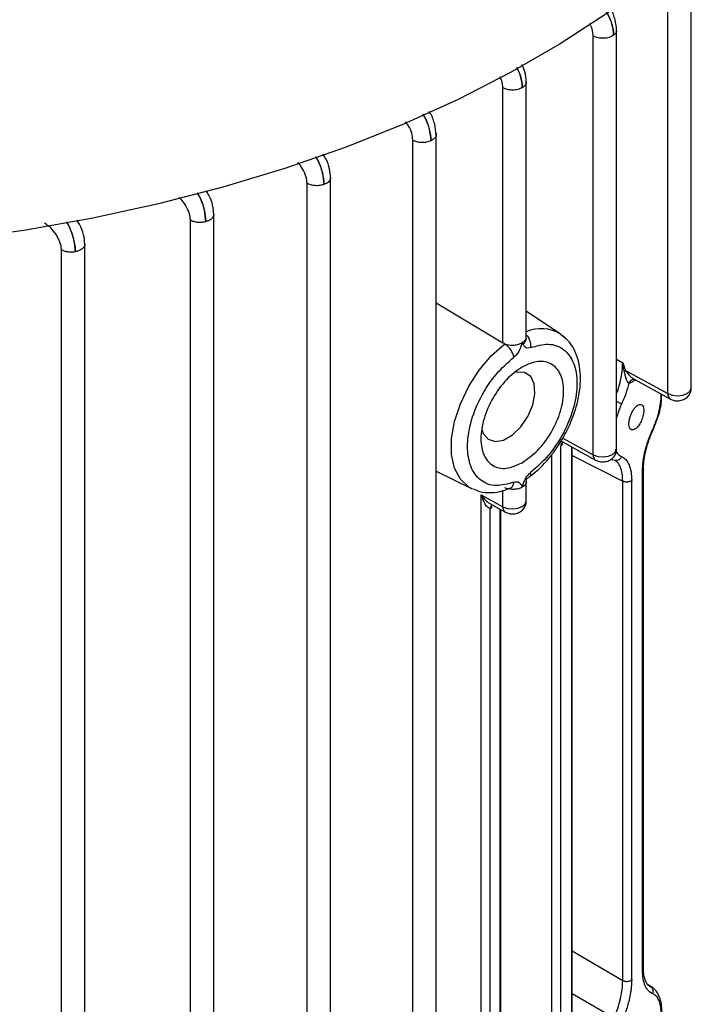
# Model space of a CAD drawing. Units: millimetres. Extents: x 60 to 6240, y 60 to 4395.
# Drawn here: x 5105 to 5162, y 3416 to 3499 of the extents above; entities that cross this region are included whole.
import ezdxf

# ---------------------------------------------------------------- set-up
doc = ezdxf.new("R2010")
doc.units = ezdxf.units.MM
doc.header["$LTSCALE"] = 15

msp = doc.modelspace()

# ---------------------------------------------------------------- linework, layer by layer
at = {"color": 7, "linetype": 'Continuous', "lineweight": 25}
for p, q in [((5159.612, 3467.568), (5159.612, 3502.978)), ((5161.596, 3468.06), (5161.596, 3503.49)), ((5153.288, 3462.401), (5153.288, 3497.812)), ((5155.272, 3462.893), (5155.272, 3498.33)), ((5147.625, 3472.32), (5147.625, 3493.953)), ((5145.641, 3471.854), (5145.641, 3493.436)), ((5139.998, 3370.27), (5139.998, 3489.511)), ((5138.014, 3369.797), (5138.014, 3488.995)), ((5129.065, 3366.146), (5129.065, 3485.344)), ((5131.049, 3366.618), (5131.049, 3485.857)), ((5121.166, 3363.505), (5121.166, 3482.742)), ((5119.182, 3363.035), (5119.182, 3482.233)), ((5110.243, 3360.991), (5110.243, 3480.23)), ((5108.26, 3360.523), (5108.26, 3479.721)), ((5139.998, 3475.254), (5145.641, 3471.854)), ((5150.522, 3472.608), (5147.625, 3474.539)), ((5150.522, 3472.608), (5150.936, 3472.265)), ((5145.795, 3471.777), (5145.641, 3471.854)), ((5155.272, 3470.482), (5155.786, 3470.18)), ((5155.786, 3470.18), (5155.891, 3469.503)), ((5155.891, 3469.503), (5156.036, 3469.527)), ((5156.036, 3469.527), (5159.612, 3467.568)), ((5156.684, 3468.784), (5156.633, 3468.773)), ((5156.835, 3468.745), (5156.726, 3468.648)), ((5156.753, 3468.79), (5159.82, 3467.109)), ((5158.33, 3464.558), (5158.365, 3464.51)), ((5150.725, 3463.805), (5153.288, 3462.401)), ((5150.543, 3463.179), (5150.719, 3463.307)), ((5150.543, 3404.332), (5150.543, 3463.179)), ((5150.591, 3463.535), (5153.496, 3461.943)), ((5150.713, 3463.455), (5150.724, 3463.462)), ((5151.44, 3463.069), (5151.44, 3405.001)), ((5151.521, 3404.787), (5151.521, 3463.025)), ((5149.779, 3403.083), (5149.779, 3462.394)), ((5151.521, 3462.334), (5155.786, 3460.165)), ((5154.839, 3462.051), (5154.983, 3461.978)), ((5155.25, 3461.904), (5155.241, 3461.838)), ((5157.541, 3418.946), (5157.541, 3461.178)), ((5139.998, 3461.015), (5142.978, 3459.54)), ((5156.55, 3417.974), (5156.55, 3460.217)), ((5157.46, 3418.793), (5157.46, 3461.017)), ((5143.094, 3459.487), (5142.978, 3459.54)), ((5147.625, 3458.491), (5147.625, 3460.175)), ((5155.786, 3417.922), (5155.786, 3460.165)), ((5143.799, 3459.008), (5145.641, 3457.999)), ((5143.799, 3397.767), (5143.799, 3459.008)), ((5145.641, 3457.999), (5145.641, 3459.356)), ((5144.563, 3457.863), (5144.739, 3457.992)), ((5144.563, 3399.016), (5144.563, 3457.863)), ((5144.611, 3458.219), (5145.849, 3457.54)), ((5144.733, 3458.139), (5144.744, 3458.146)), ((5145.393, 3457.79), (5145.393, 3399.626)), ((5145.473, 3399.411), (5145.473, 3457.746)), ((5151.521, 3420.427), (5155.786, 3417.922)), ((5158.396, 3417.259), (5157.891, 3417.587)), ((5157.913, 3417.554), (5158.157, 3417.388)), ((5158.157, 3417.388), (5158.324, 3417.275)), ((5151.521, 3416.814), (5155.055, 3414.746))]:
    msp.add_line(p, q, dxfattribs=at)
at = {"color": 7, "linetype": 'Continuous', "lineweight": 25, "flags": 128}
for points in [[(5176.055, 3527.563), (5174.997, 3524.186), (5173.587, 3520.853), (5171.83, 3517.576), (5169.732, 3514.365), (5167.301, 3511.235), (5164.545, 3508.195), (5161.475, 3505.257), (5158.102, 3502.431), (5154.439, 3499.73), (5150.499, 3497.161), (5146.296, 3494.735), (5141.847, 3492.46), (5137.166, 3490.345), (5132.273, 3488.398), (5127.183, 3486.626), (5121.917, 3485.035), (5116.494, 3483.632), (5110.933, 3482.42), (5105.256, 3481.406), (5099.482, 3480.592), (5093.633, 3479.982)], [(5142.978, 3459.54), (5142.753, 3459.667), (5142.046, 3460.323), (5141.555, 3461.256), (5141.304, 3462.421), (5141.304, 3463.762), (5141.555, 3465.218), (5142.046, 3466.717), (5142.753, 3468.19), (5143.643, 3469.566), (5144.673, 3470.781), (5145.795, 3471.777)], [(5143.864, 3464.522), (5143.984, 3464.192), (5144.395, 3463.701), (5144.99, 3463.51), (5145.702, 3463.639), (5146.455, 3464.074), (5147.167, 3464.767), (5147.762, 3465.645), (5148.173, 3466.61), (5148.358, 3467.56), (5148.296, 3468.391), (5147.994, 3469.013), (5147.484, 3469.358), (5146.821, 3469.39), (5146.727, 3469.37)], [(5159.612, 3467.568), (5159.993, 3467.428), (5160.437, 3467.381), (5160.878, 3467.435), (5161.252, 3467.58), (5161.504, 3467.796), (5161.596, 3468.051), (5161.596, 3468.06)], [(5153.288, 3462.401), (5153.668, 3462.262), (5154.112, 3462.215), (5154.553, 3462.269), (5154.928, 3462.414), (5155.179, 3462.63), (5155.272, 3462.885), (5155.272, 3462.893)], [(5145.641, 3457.999), (5146.021, 3457.859), (5146.465, 3457.813), (5146.906, 3457.866), (5147.281, 3458.011), (5147.532, 3458.227), (5147.625, 3458.482), (5147.625, 3458.491)]]:
    msp.add_lwpolyline(points, dxfattribs=at)
at = {"color": 7, "linetype": 'Continuous', "lineweight": 25}
for centre, radius, start, end in [((5148.897, 3469.936), 3.127, 58.69138, 114.01327), ((5160.095, 3467.51), 0.486, 173.24215, 235.55399), ((5153.771, 3462.344), 0.486, 173.24215, 235.55399), ((5146.124, 3457.942), 0.486, 173.24215, 235.55399)]:
    msp.add_arc(centre, radius, start, end, dxfattribs=at)
for points, knots in [([(5154.408, 3499.864), (5154.585, 3499.522), (5154.935, 3498.849), (5154.989, 3498.201), (5155.016, 3497.882)], [0, 0, 0, 0, 0.508583, 1, 1, 1, 1]), ([(5155.016, 3497.882), (5154.989, 3498.204), (5154.936, 3498.854), (5154.595, 3499.533), (5154.424, 3499.875)], [0, 0, 0, 0, 0.495926, 1, 1, 1, 1]), ([(5155.271, 3498.316), (5155.241, 3498.602), (5155.181, 3499.173), (5154.952, 3499.836), (5154.762, 3500.108), (5154.759, 3500.111)], [0, 0, 0, 0, 0.496895, 0.993306, 1, 1, 1, 1]), ([(5153.288, 3497.812), (5153.272, 3498.012), (5153.245, 3498.357), (5153.069, 3498.717), (5152.995, 3498.869)], [0, 0, 0, 0, 0.577956, 1, 1, 1, 1]), ([(5155.266, 3498.316), (5155.26, 3498.241), (5155.245, 3498.083), (5155.094, 3497.95), (5155.016, 3497.882)], [0, 0, 0, 0, 0.481182, 1, 1, 1, 1]), ([(5147.624, 3493.924), (5147.605, 3494.214), (5147.573, 3494.695), (5147.343, 3495.2), (5147.252, 3495.4)], [0, 0, 0, 0, 0.6038856, 1, 1, 1, 1]), ([(5145.641, 3493.436), (5145.627, 3493.636), (5145.606, 3493.942), (5145.454, 3494.262), (5145.4, 3494.374)], [0, 0, 0, 0, 0.648781, 1, 1, 1, 1]), ([(5146.818, 3495.16), (5146.939, 3494.91), (5147.22, 3494.325), (5147.259, 3493.768), (5147.281, 3493.449)], [0, 0, 0, 0, 0.427905, 1, 1, 1, 1]), ([(5147.281, 3493.449), (5147.259, 3493.77), (5147.222, 3494.329), (5146.949, 3494.918), (5146.833, 3495.168)], [0, 0, 0, 0, 0.5757868, 1, 1, 1, 1]), ([(5147.623, 3493.924), (5147.624, 3493.923), (5147.651, 3493.836), (5147.554, 3493.654), (5147.372, 3493.517), (5147.281, 3493.449)], [0, 0, 0, 0, 0.009199, 0.5046, 1, 1, 1, 1]), ([(5138.848, 3491.198), (5138.894, 3491.131), (5139.158, 3490.75), (5139.462, 3489.928), (5139.525, 3489.276), (5139.555, 3488.957)], [0, 0, 0, 0, 0.097054, 0.558364, 1, 1, 1, 1]), ([(5139.555, 3488.957), (5139.526, 3489.276), (5139.466, 3489.927), (5139.173, 3490.754), (5138.919, 3491.141), (5138.874, 3491.209)], [0, 0, 0, 0, 0.441173, 0.901496, 1, 1, 1, 1]), ([(5139.997, 3489.483), (5139.968, 3489.768), (5139.91, 3490.34), (5139.649, 3491.06), (5139.422, 3491.379), (5139.385, 3491.431)], [0, 0, 0, 0, 0.455773, 0.911554, 1, 1, 1, 1]), ([(5138.014, 3488.995), (5137.994, 3489.194), (5137.954, 3489.592), (5137.711, 3490.168), (5137.479, 3490.455), (5137.391, 3490.565)], [0, 0, 0, 0, 0.381997, 0.764409, 1, 1, 1, 1]), ([(5139.98, 3489.597), (5139.982, 3489.592), (5140.005, 3489.541), (5140.001, 3489.439), (5139.962, 3489.301), (5139.87, 3489.17), (5139.736, 3489.051), (5139.616, 3488.988), (5139.555, 3488.957)], [0, 0, 0, 0, 0.024573, 0.219658, 0.414744, 0.609829, 0.804915, 1, 1, 1, 1]), ([(5131.049, 3485.836), (5131.029, 3486.08), (5130.986, 3486.601), (5130.754, 3487.309), (5130.494, 3487.691), (5130.408, 3487.817)], [0, 0, 0, 0, 0.370631, 0.790942, 1, 1, 1, 1]), ([(5129.065, 3485.344), (5129.045, 3485.546), (5129.003, 3485.95), (5128.713, 3486.598), (5128.426, 3486.941), (5128.287, 3487.107)], [0, 0, 0, 0, 0.339793, 0.680121, 1, 1, 1, 1]), ([(5129.762, 3487.601), (5129.822, 3487.513), (5130.098, 3487.107), (5130.405, 3486.243), (5130.467, 3485.583), (5130.496, 3485.261)], [0, 0, 0, 0, 0.124314, 0.57267, 1, 1, 1, 1]), ([(5130.496, 3485.261), (5130.468, 3485.582), (5130.41, 3486.24), (5130.118, 3487.108), (5129.853, 3487.52), (5129.794, 3487.612)], [0, 0, 0, 0, 0.426416, 0.872767, 1, 1, 1, 1]), ([(5131.042, 3485.836), (5131.043, 3485.807), (5131.046, 3485.729), (5130.986, 3485.603), (5130.872, 3485.468), (5130.708, 3485.348), (5130.567, 3485.29), (5130.496, 3485.261)], [0, 0, 0, 0, 0.125065, 0.343799, 0.562533, 0.781266, 1, 1, 1, 1]), ([(5119.743, 3484.541), (5119.811, 3484.438), (5119.988, 3484.17), (5120.185, 3483.672), (5120.426, 3482.942), (5120.466, 3482.44), (5120.492, 3482.111)], [0, 0, 0, 0, 0.140013, 0.364919, 0.58331, 1, 1, 1, 1]), ([(5120.492, 3482.111), (5120.464, 3482.436), (5120.407, 3483.105), (5120.113, 3484.008), (5119.847, 3484.443), (5119.781, 3484.551)], [0, 0, 0, 0, 0.416739, 0.855714, 1, 1, 1, 1]), ([(5121.165, 3482.724), (5121.143, 3482.974), (5121.096, 3483.507), (5120.852, 3484.225), (5120.587, 3484.606), (5120.501, 3484.73)], [0, 0, 0, 0, 0.374171, 0.7969151, 1, 1, 1, 1]), ([(5119.182, 3482.233), (5119.177, 3482.332), (5119.166, 3482.533), (5119.054, 3482.968), (5118.795, 3483.506), (5118.466, 3483.962), (5118.251, 3484.126), (5118.207, 3484.16)], [0, 0, 0, 0, 0.152493, 0.307251, 0.613518, 0.920117, 1, 1, 1, 1]), ([(5121.16, 3482.725), (5121.158, 3482.683), (5121.155, 3482.587), (5121.072, 3482.444), (5120.929, 3482.306), (5120.735, 3482.189), (5120.573, 3482.137), (5120.492, 3482.111)], [0, 0, 0, 0, 0.164153, 0.373115, 0.582076, 0.791038, 1, 1, 1, 1]), ([(5108.26, 3479.721), (5108.254, 3479.824), (5108.242, 3480.032), (5108.147, 3480.368), (5108.006, 3480.705), (5107.757, 3481.132), (5107.364, 3481.618), (5107.009, 3481.867), (5106.831, 3481.991)], [0, 0, 0, 0, 0.123894, 0.250317, 0.373706, 0.50117, 0.750703, 1, 1, 1, 1]), ([(5108.674, 3482.085), (5108.744, 3481.974), (5109.016, 3481.542), (5109.257, 3480.815), (5109.413, 3480.078), (5109.428, 3479.737), (5109.435, 3479.568)], [0, 0, 0, 0, 0.145762, 0.567456, 0.786383, 1, 1, 1, 1]), ([(5109.435, 3479.568), (5109.411, 3479.902), (5109.374, 3480.412), (5109.149, 3481.161), (5108.96, 3481.686), (5108.789, 3481.975), (5108.72, 3482.093)], [0, 0, 0, 0, 0.409762, 0.624936, 0.846996, 1, 1, 1, 1]), ([(5110.243, 3480.212), (5110.22, 3480.471), (5110.171, 3481.021), (5109.904, 3481.749), (5109.636, 3482.122), (5109.555, 3482.235)], [0, 0, 0, 0, 0.384195, 0.814619, 1, 1, 1, 1]), ([(5110.243, 3480.212), (5110.236, 3480.157), (5110.222, 3480.044), (5110.11, 3479.885), (5109.937, 3479.746), (5109.709, 3479.633), (5109.527, 3479.59), (5109.435, 3479.568)], [0, 0, 0, 0, 0.1966063, 0.3974548, 0.5983032, 0.7991516, 1, 1, 1, 1]), ([(5145.795, 3471.777), (5145.879, 3471.748), (5146.09, 3471.677), (5146.471, 3471.657), (5146.829, 3471.712), (5147.096, 3471.796), (5147.22, 3471.861), (5147.281, 3471.892)], [0, 0, 0, 0, 0.1794, 0.449431, 0.692833, 0.850352, 1, 1, 1, 1]), ([(5147.281, 3471.892), (5147.214, 3471.661), (5147.113, 3471.313), (5146.833, 3470.877), (5146.66, 3470.723), (5146.573, 3470.646)], [0, 0, 0, 0, 0.4991785, 0.7496116, 1, 1, 1, 1]), ([(5147.281, 3471.892), (5147.364, 3471.951), (5147.531, 3472.07), (5147.636, 3472.234), (5147.613, 3472.329), (5147.608, 3472.349)], [0, 0, 0, 0, 0.436287, 0.878087, 1, 1, 1, 1]), ([(5147.988, 3471.463), (5147.901, 3471.44), (5147.728, 3471.395), (5147.519, 3471.48), (5147.4, 3471.63), (5147.339, 3471.761), (5147.309, 3471.832), (5147.293, 3471.869), (5147.284, 3471.887), (5147.282, 3471.891), (5147.281, 3471.892), (5147.281, 3471.892), (5147.281, 3471.892), (5147.281, 3471.892), (5147.281, 3471.892)], [0, 0, 0, 0, 0.249631, 0.500036, 0.750088, 0.875226, 0.937928, 0.983975, 0.99572, 0.998779, 0.999612, 0.999857, 0.99994, 1, 1, 1, 1]), ([(5147.608, 3472.257), (5147.602, 3472.208), (5147.59, 3472.111), (5147.517, 3471.929), (5147.416, 3471.812), (5147.351, 3471.737)], [0, 0, 0, 0, 0.273478, 0.531801, 1, 1, 1, 1]), ([(5147.625, 3472.536), (5147.642, 3472.521), (5147.743, 3472.432), (5147.879, 3472.176), (5148, 3471.812), (5147.992, 3471.579), (5147.988, 3471.463)], [0, 0, 0, 0, 0.062864, 0.375243, 0.687621, 1, 1, 1, 1]), ([(5150.715, 3463.785), (5150.959, 3464.244), (5151.302, 3464.888), (5151.679, 3465.871), (5151.936, 3466.704), (5152.134, 3467.677), (5152.225, 3468.656), (5152.186, 3469.622), (5152.006, 3470.543), (5151.659, 3471.383), (5151.226, 3472.047), (5150.843, 3472.334), (5150.696, 3472.444)], [0, 0, 0, 0, 0.142571, 0.200294, 0.29505, 0.391722, 0.493983, 0.599345, 0.707243, 0.817229, 0.92971, 1, 1, 1, 1]), ([(5147.988, 3471.463), (5148.503, 3471.606), (5149.567, 3471.903), (5150.876, 3471.396), (5151.724, 3470.21), (5152.004, 3468.495), (5151.724, 3466.457), (5150.876, 3464.292), (5149.567, 3462.274), (5148.503, 3461.341), (5147.988, 3460.89)], [0, 0, 0, 0, 0.1209919, 0.25, 0.3790081, 0.5, 0.6209919, 0.75, 0.8790081, 1, 1, 1, 1]), ([(5146.573, 3460.073), (5146.058, 3459.93), (5144.994, 3459.634), (5143.686, 3460.141), (5142.837, 3461.327), (5142.557, 3463.041), (5142.837, 3465.079), (5143.686, 3467.245), (5144.994, 3469.263), (5146.058, 3470.195), (5146.573, 3470.646)], [0, 0, 0, 0, 0.120992, 0.25, 0.379008, 0.5, 0.620992, 0.75, 0.879008, 1, 1, 1, 1]), ([(5155.272, 3467.571), (5155.303, 3467.65), (5155.439, 3467.996), (5155.603, 3468.634), (5155.759, 3469.447), (5155.777, 3469.936), (5155.786, 3470.18)], [0, 0, 0, 0, 0.0899, 0.393756, 0.697095, 1, 1, 1, 1]), ([(5155.786, 3470.18), (5155.789, 3470.173), (5155.813, 3470.11), (5155.896, 3469.892), (5155.977, 3469.681), (5156.036, 3469.527)], [0, 0, 0, 0, 0.032834, 0.289335, 1, 1, 1, 1]), ([(5155.891, 3469.503), (5155.941, 3469.256), (5156.01, 3468.913), (5156.164, 3468.574), (5156.252, 3468.463), (5156.291, 3468.449), (5156.31, 3468.442)], [0, 0, 0, 0, 0.587597, 0.818393, 0.914252, 1, 1, 1, 1]), ([(5156.036, 3469.527), (5156.066, 3469.477), (5156.096, 3469.427), (5156.134, 3469.376), (5156.144, 3469.363), (5156.251, 3469.224), (5156.411, 3469.053), (5156.607, 3468.887), (5156.701, 3468.817), (5156.744, 3468.796), (5156.754, 3468.792)], [0, 0, 0, 0, 0.161657, 0.163333, 0.175339, 0.207624, 0.653894, 0.817271, 0.956757, 1, 1, 1, 1]), ([(5156.31, 3468.442), (5156.321, 3468.474), (5156.343, 3468.539), (5156.398, 3468.622), (5156.466, 3468.692), (5156.545, 3468.745), (5156.631, 3468.777), (5156.723, 3468.788), (5156.815, 3468.779), (5156.872, 3468.755), (5156.901, 3468.743)], [0, 0, 0, 0, 0.124922, 0.249924, 0.374976, 0.499774, 0.624415, 0.749459, 0.874791, 1, 1, 1, 1]), ([(5156.726, 3468.648), (5156.653, 3468.59), (5156.507, 3468.475), (5156.375, 3468.453), (5156.31, 3468.442)], [0, 0, 0, 0, 0.500541, 1, 1, 1, 1]), ([(5156.634, 3468.774), (5156.647, 3468.779), (5156.673, 3468.789), (5156.686, 3468.804), (5156.673, 3468.828), (5156.644, 3468.857), (5156.629, 3468.872)], [0, 0, 0, 0, 0.239187, 0.484024, 0.737159, 1, 1, 1, 1]), ([(5156.31, 3468.442), (5156.227, 3468.143), (5156.061, 3467.546), (5155.814, 3466.97), (5155.69, 3466.682)], [0, 0, 0, 0, 0.500198, 1, 1, 1, 1]), ([(5159.82, 3467.109), (5159.925, 3467.063), (5160.15, 3466.964), (5160.547, 3466.944), (5160.941, 3467.043), (5161.275, 3467.266), (5161.497, 3467.573), (5161.607, 3467.859), (5161.585, 3468.022), (5161.58, 3468.06)], [0, 0, 0, 0, 0.14173, 0.304721, 0.482833, 0.639249, 0.794986, 0.953263, 1, 1, 1, 1]), ([(5155.272, 3466.917), (5155.291, 3466.908), (5155.342, 3466.885), (5155.423, 3466.846), (5155.509, 3466.8), (5155.584, 3466.756), (5155.648, 3466.716), (5155.676, 3466.693), (5155.69, 3466.682)], [0, 0, 0, 0, 0.109321, 0.287569, 0.465615, 0.643727, 0.821905, 1, 1, 1, 1]), ([(5158.33, 3464.558), (5158.434, 3464.799), (5158.642, 3465.28), (5158.865, 3466.038), (5159.001, 3466.764), (5159.053, 3467.278), (5159.032, 3467.508), (5159.029, 3467.543)], [0, 0, 0, 0, 0.240577, 0.480188, 0.719815, 0.956934, 1, 1, 1, 1]), ([(5158.364, 3464.505), (5158.526, 3464.904), (5158.862, 3465.73), (5159.114, 3466.821), (5159.074, 3467.367), (5159.063, 3467.524)], [0, 0, 0, 0, 0.3988067, 0.8273438, 1, 1, 1, 1]), ([(5155.69, 3466.682), (5155.586, 3466.444), (5155.421, 3466.065), (5155.312, 3465.672), (5155.272, 3465.526)], [0, 0, 0, 0, 0.627274, 1, 1, 1, 1]), ([(5156.944, 3464.653), (5156.884, 3464.607), (5156.761, 3464.512), (5156.59, 3464.481), (5156.45, 3464.542), (5156.354, 3464.691), (5156.308, 3464.915), (5156.317, 3465.2), (5156.381, 3465.518), (5156.492, 3465.835), (5156.641, 3466.131), (5156.818, 3466.383), (5157.007, 3466.563), (5157.187, 3466.656), (5157.347, 3466.659), (5157.473, 3466.567), (5157.557, 3466.391), (5157.567, 3466.218), (5157.573, 3466.134)], [0, 0, 0, 0, 0.06177, 0.126099, 0.190044, 0.250848, 0.311378, 0.374549, 0.437881, 0.498813, 0.560129, 0.624546, 0.689123, 0.750839, 0.812286, 0.8761, 0.939526, 1, 1, 1, 1]), ([(5157.573, 3466.134), (5157.564, 3466.011), (5157.551, 3465.82), (5157.473, 3465.535), (5157.392, 3465.317), (5157.292, 3465.109), (5157.145, 3464.863), (5157.023, 3464.736), (5156.944, 3464.653)], [0, 0, 0, 0, 0.2370064, 0.3662962, 0.4964239, 0.6268319, 0.7580768, 1, 1, 1, 1]), ([(5157.46, 3461.017), (5157.472, 3461.29), (5157.496, 3461.837), (5157.678, 3462.747), (5157.948, 3463.672), (5158.203, 3464.263), (5158.33, 3464.558)], [0, 0, 0, 0, 0.2498003, 0.4997684, 0.7499324, 1, 1, 1, 1]), ([(5157.541, 3461.174), (5157.548, 3461.377), (5157.564, 3461.816), (5157.703, 3462.606), (5157.952, 3463.536), (5158.221, 3464.17), (5158.364, 3464.505)], [0, 0, 0, 0, 0.201829, 0.435625, 0.701803, 1, 1, 1, 1]), ([(5147.879, 3460.52), (5148.104, 3460.69), (5148.571, 3461.045), (5149.201, 3461.693), (5149.82, 3462.426), (5150.317, 3463.12), (5150.607, 3463.605), (5150.715, 3463.785)], [0, 0, 0, 0, 0.207653, 0.431727, 0.624933, 0.860528, 1, 1, 1, 1]), ([(5150.727, 3463.451), (5150.711, 3463.446), (5150.65, 3463.427), (5150.58, 3463.329), (5150.555, 3463.229), (5150.543, 3463.179)], [0, 0, 0, 0, 0.1496128, 0.5747073, 1, 1, 1, 1]), ([(5150.592, 3463.536), (5150.601, 3463.531), (5150.668, 3463.488), (5150.736, 3463.467), (5150.796, 3463.449)], [0, 0, 0, 0, 0.134187, 1, 1, 1, 1]), ([(5153.496, 3461.943), (5153.6, 3461.897), (5153.825, 3461.798), (5154.223, 3461.778), (5154.616, 3461.877), (5154.951, 3462.1), (5155.172, 3462.407), (5155.282, 3462.692), (5155.26, 3462.856), (5155.255, 3462.894)], [0, 0, 0, 0, 0.14173, 0.304721, 0.482833, 0.639249, 0.794986, 0.953263, 1, 1, 1, 1]), ([(5155.158, 3462.892), (5155.167, 3462.859), (5155.219, 3462.664), (5155.391, 3462.419), (5155.59, 3462.299), (5155.69, 3462.239)], [0, 0, 0, 0, 0.092971, 0.545587, 1, 1, 1, 1]), ([(5155.69, 3462.239), (5155.653, 3462.17), (5155.58, 3462.031), (5155.395, 3461.92), (5155.21, 3461.891), (5155.107, 3461.927), (5155.055, 3461.946)], [0, 0, 0, 0, 0.2795, 0.559188, 0.779576, 1, 1, 1, 1]), ([(5155.786, 3460.165), (5155.777, 3460.39), (5155.759, 3460.839), (5155.606, 3461.359), (5155.379, 3461.758), (5155.163, 3461.883), (5155.055, 3461.946)], [0, 0, 0, 0, 0.249487, 0.499329, 0.749596, 1, 1, 1, 1]), ([(5155.69, 3462.239), (5155.816, 3462.167), (5156.068, 3462.021), (5156.334, 3461.567), (5156.515, 3460.977), (5156.538, 3460.471), (5156.55, 3460.217)], [0, 0, 0, 0, 0.250068, 0.500237, 0.750206, 1, 1, 1, 1]), ([(5157.536, 3461.178), (5157.535, 3461.153), (5157.535, 3461.096), (5157.487, 3461.045), (5157.46, 3461.017)], [0, 0, 0, 0, 0.433353, 1, 1, 1, 1]), ([(5147.281, 3459.644), (5147.347, 3459.876), (5147.448, 3460.224), (5147.728, 3460.66), (5147.901, 3460.813), (5147.988, 3460.89)], [0, 0, 0, 0, 0.499178, 0.749612, 1, 1, 1, 1]), ([(5147.614, 3460.054), (5147.622, 3460.099), (5147.634, 3460.167), (5147.634, 3460.252), (5147.642, 3460.299), (5147.651, 3460.324), (5147.664, 3460.344), (5147.738, 3460.419), (5147.81, 3460.46), (5147.877, 3460.498)], [0, 0, 0, 0, 0.282847, 0.429769, 0.473746, 0.50835, 0.539497, 0.572228, 1, 1, 1, 1]), ([(5147.988, 3460.89), (5147.993, 3460.799), (5148.004, 3460.632), (5147.922, 3460.551), (5147.885, 3460.514)], [0, 0, 0, 0, 0.542362, 1, 1, 1, 1]), ([(5143.14, 3459.508), (5143.31, 3459.428), (5143.773, 3459.21), (5144.641, 3459.17), (5145.511, 3459.276), (5146.044, 3459.499), (5146.236, 3459.579)], [0, 0, 0, 0, 0.184419, 0.500564, 0.819958, 1, 1, 1, 1]), ([(5147.281, 3459.644), (5147.176, 3459.596), (5146.966, 3459.499), (5146.549, 3459.454), (5146.134, 3459.486), (5145.898, 3459.56), (5145.795, 3459.592)], [0, 0, 0, 0, 0.248872, 0.500889, 0.783168, 1, 1, 1, 1]), ([(5146.239, 3459.569), (5146.262, 3459.574), (5146.366, 3459.597), (5146.5, 3459.767), (5146.549, 3459.971), (5146.573, 3460.073)], [0, 0, 0, 0, 0.119467, 0.559734, 1, 1, 1, 1]), ([(5146.573, 3460.073), (5146.66, 3460.096), (5146.833, 3460.142), (5147.042, 3460.057), (5147.161, 3459.906), (5147.222, 3459.776), (5147.253, 3459.705), (5147.268, 3459.668), (5147.277, 3459.65), (5147.279, 3459.646), (5147.28, 3459.644), (5147.28, 3459.644), (5147.28, 3459.644), (5147.281, 3459.644), (5147.281, 3459.644)], [0, 0, 0, 0, 0.249628, 0.50003, 0.750082, 0.87522, 0.937922, 0.983971, 0.995717, 0.998777, 0.99961, 0.999857, 0.99994, 1, 1, 1, 1]), ([(5147.619, 3460.146), (5147.621, 3460.139), (5147.645, 3460.055), (5147.571, 3459.913), (5147.445, 3459.753), (5147.334, 3459.68), (5147.281, 3459.644)], [0, 0, 0, 0, 0.035642, 0.461977, 0.737882, 1, 1, 1, 1]), ([(5143.799, 3459.008), (5143.894, 3458.881), (5144.08, 3458.631), (5144.376, 3458.366), (5144.628, 3458.2), (5144.757, 3458.154), (5144.816, 3458.133)], [0, 0, 0, 0, 0.3370511, 0.6646233, 0.8471761, 1, 1, 1, 1]), ([(5144.563, 3457.863), (5144.537, 3457.863), (5144.481, 3457.863), (5144.33, 3457.964), (5144.054, 3458.308), (5143.902, 3458.727), (5143.799, 3459.008)], [0, 0, 0, 0, 0.081837, 0.182119, 0.450183, 1, 1, 1, 1]), ([(5144.746, 3458.135), (5144.731, 3458.13), (5144.67, 3458.111), (5144.6, 3458.013), (5144.575, 3457.913), (5144.563, 3457.863)], [0, 0, 0, 0, 0.149513, 0.574658, 1, 1, 1, 1]), ([(5145.849, 3457.54), (5145.953, 3457.494), (5146.178, 3457.395), (5146.576, 3457.375), (5146.969, 3457.475), (5147.304, 3457.697), (5147.525, 3458.005), (5147.635, 3458.29), (5147.613, 3458.454), (5147.608, 3458.491)], [0, 0, 0, 0, 0.1417303, 0.3047208, 0.4828327, 0.6392494, 0.7949856, 0.9532627, 1, 1, 1, 1]), ([(5157.46, 3418.793), (5157.487, 3418.822), (5157.534, 3418.871), (5157.535, 3418.927), (5157.535, 3418.95)], [0, 0, 0, 0, 0.579265, 1, 1, 1, 1]), ([(5158.33, 3416.798), (5158.203, 3416.867), (5157.948, 3417.004), (5157.678, 3417.451), (5157.496, 3418.035), (5157.472, 3418.54), (5157.46, 3418.793)], [0, 0, 0, 0, 0.2500676, 0.5002316, 0.7501996, 1, 1, 1, 1]), ([(5157.93, 3417.519), (5157.84, 3417.638), (5157.701, 3417.824), (5157.565, 3418.37), (5157.549, 3418.753), (5157.541, 3418.95)], [0, 0, 0, 0, 0.466288, 0.724411, 1, 1, 1, 1]), ([(5155.055, 3414.746), (5155.163, 3415.013), (5155.379, 3415.545), (5155.606, 3416.375), (5155.759, 3417.188), (5155.777, 3417.677), (5155.786, 3417.922)], [0, 0, 0, 0, 0.250404, 0.500671, 0.750513, 1, 1, 1, 1]), ([(5156.55, 3417.974), (5156.538, 3417.7), (5156.515, 3417.152), (5156.334, 3416.241), (5156.068, 3415.314), (5155.816, 3414.72), (5155.69, 3414.423)], [0, 0, 0, 0, 0.2497937, 0.4997627, 0.7499324, 1, 1, 1, 1]), ([(5158.33, 3416.798), (5158.346, 3416.861), (5158.379, 3416.988), (5158.344, 3417.165), (5158.267, 3417.303), (5158.194, 3417.36), (5158.157, 3417.388)], [0, 0, 0, 0, 0.279837, 0.559304, 0.779621, 1, 1, 1, 1]), ([(5158.324, 3417.275), (5158.397, 3417.242), (5158.495, 3417.198), (5158.558, 3417.086), (5158.574, 3417.058)], [0, 0, 0, 0, 0.7458653, 1, 1, 1, 1]), ([(5158.364, 3412.247), (5158.53, 3412.647), (5158.875, 3413.478), (5159.136, 3414.845), (5159.1, 3415.924), (5158.874, 3416.666), (5158.67, 3416.944), (5158.565, 3417.086)], [0, 0, 0, 0, 0.22193, 0.460408, 0.718401, 0.856291, 1, 1, 1, 1]), ([(5158.33, 3412.3), (5158.434, 3412.541), (5158.643, 3413.022), (5158.865, 3413.776), (5159.005, 3414.509), (5159.053, 3415.19), (5159.006, 3415.789), (5158.863, 3416.268), (5158.642, 3416.63), (5158.434, 3416.742), (5158.33, 3416.798)], [0, 0, 0, 0, 0.125697, 0.250798, 0.375526, 0.500061, 0.623857, 0.749131, 0.874313, 1, 1, 1, 1])]:
    msp.add_open_spline(points, degree=3, knots=knots, dxfattribs=at)
for points in [[(5155.016, 3497.882), (5154.962, 3497.847), (5154.853, 3497.777), (5154.647, 3497.7), (5154.42, 3497.647), (5154.179, 3497.623), (5153.934, 3497.628), (5153.697, 3497.662), (5153.475, 3497.722), (5153.35, 3497.782), (5153.288, 3497.812)], [(5147.281, 3493.449), (5147.161, 3493.394), (5146.923, 3493.284), (5146.465, 3493.235), (5146.006, 3493.277), (5145.762, 3493.383), (5145.641, 3493.436)], [(5139.555, 3488.957), (5139.436, 3488.913), (5139.198, 3488.825), (5138.771, 3488.796), (5138.35, 3488.846), (5138.126, 3488.946), (5138.014, 3488.995)], [(5130.496, 3485.261), (5130.38, 3485.227), (5130.148, 3485.16), (5129.754, 3485.15), (5129.372, 3485.206), (5129.168, 3485.298), (5129.065, 3485.344)], [(5120.492, 3482.111), (5120.381, 3482.087), (5120.16, 3482.04), (5119.802, 3482.046), (5119.459, 3482.105), (5119.274, 3482.19), (5119.182, 3482.233)], [(5109.435, 3479.568), (5109.333, 3479.554), (5109.127, 3479.525), (5108.808, 3479.544), (5108.506, 3479.605), (5108.342, 3479.682), (5108.26, 3479.721)], [(5146.573, 3470.646), (5146.55, 3470.746), (5146.502, 3470.947), (5146.314, 3471.276), (5146.069, 3471.577), (5145.886, 3471.71), (5145.795, 3471.777)], [(5147.281, 3461.726), (5146.822, 3461.523), (5145.906, 3461.115), (5144.741, 3461.377), (5143.963, 3462.264), (5143.689, 3463.696), (5143.963, 3465.44), (5144.741, 3467.235), (5145.906, 3468.806), (5147.281, 3469.915), (5148.655, 3470.393), (5149.82, 3470.167), (5150.598, 3469.271), (5150.872, 3467.842), (5150.598, 3466.095), (5149.82, 3464.309), (5148.655, 3462.702), (5147.739, 3462.052), (5147.281, 3461.726)], [(5156.55, 3460.217), (5156.528, 3460.2), (5156.484, 3460.166), (5156.396, 3460.128), (5156.297, 3460.1), (5156.19, 3460.086), (5156.079, 3460.085), (5155.972, 3460.099), (5155.871, 3460.125), (5155.814, 3460.152), (5155.786, 3460.165)], [(5155.786, 3417.922), (5155.814, 3417.908), (5155.871, 3417.881), (5155.972, 3417.855), (5156.079, 3417.842), (5156.19, 3417.842), (5156.297, 3417.856), (5156.396, 3417.884), (5156.484, 3417.923), (5156.528, 3417.957), (5156.55, 3417.974)]]:
    msp.add_open_spline(points, degree=3, dxfattribs=at)

doc.saveas('drawing.dxf')
